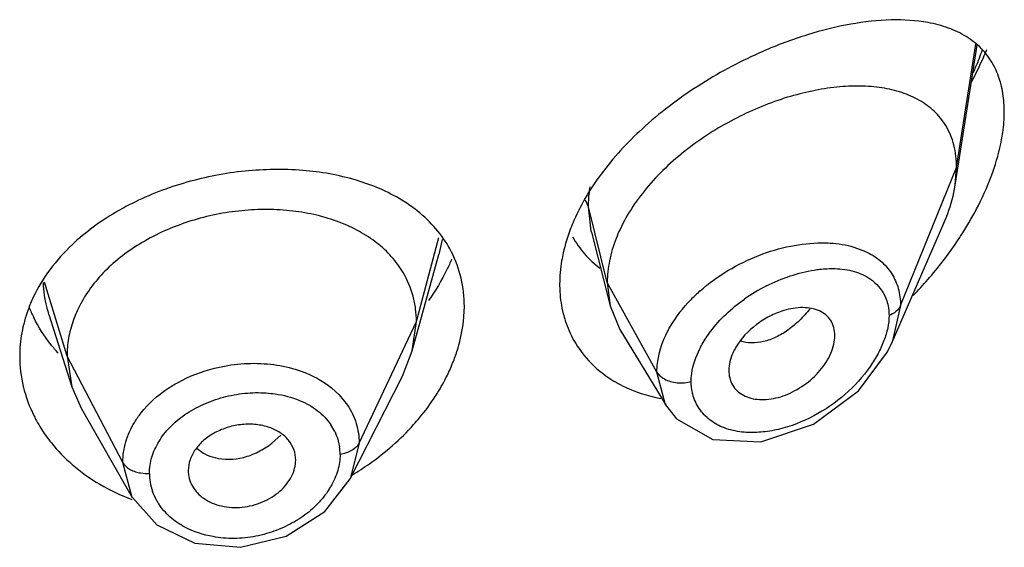
# Model space of a CAD drawing. Units: inches. Extents: x 0.1 to 21.8, y 3.5 to 15.
# Drawn here: x 20.7 to 21, y 10.7 to 10.9 of the extents above; entities that cross this region are included whole.
import ezdxf

# ---------------------------------------------------------------- set-up
doc = ezdxf.new("R2010")
doc.units = ezdxf.units.IN
doc.header["$LTSCALE"] = 1.21
doc.header["$MEASUREMENT"] = 0
doc.layers.get('0').update_dxf_attribs({"linetype": 'CONTINUOUS'})

msp = doc.modelspace()

# ---------------------------------------------------------------- linework, layer by layer
at = {"color": 7, "linetype": 'Continuous'}
for p, q in [((20.9647380259, 10.8147573372), (20.9716787754, 10.8589132258)), ((20.9647380259, 10.8147573372), (20.9651923427, 10.8203400135)), ((20.9449165053, 10.7653654423), (20.9611591531, 10.8028076058)), ((20.8502259291, 10.7999518607), (20.8560828178, 10.7767698293)), ((20.7938102178, 10.7625869547), (20.8021575744, 10.7929317318)), ((20.8551923427, 10.7841024795), (20.8560828178, 10.7767698293)), ((20.8560828178, 10.7767698293), (20.8591858381, 10.769328695)), ((20.6793804733, 10.7740900445), (20.6865981748, 10.7512540771)), ((20.793810219, 10.7625869593), (20.7950923439, 10.7718371649)), ((20.8591858381, 10.769328695), (20.8736847881, 10.7454119379)), ((20.6850923441, 10.7609870391), (20.6865981721, 10.7512540859)), ((20.7907059285, 10.7546367147), (20.793810219, 10.7625869593)), ((20.7742142007, 10.7222790698), (20.7907059301, 10.7546367215)), ((20.8934588633, 10.7564372001), (20.8936097231, 10.7547469587)), ((20.6865981721, 10.7512540859), (20.689553251, 10.7445292685)), ((20.9200709074, 10.7395709052), (20.9342562636, 10.7500775758)), ((20.8735614554, 10.7456176132), (20.8769464138, 10.7412368442)), ((20.6895532487, 10.7445292756), (20.7056550595, 10.7164253533)), ((20.8769464138, 10.7412368442), (20.8884130491, 10.7346832263)), ((20.9035097121, 10.7339617531), (20.9200709074, 10.7395709052)), ((20.8884130491, 10.7346832263), (20.9035097121, 10.7339617531)), ((20.7662871886, 10.7120521053), (20.7742146351, 10.7222802944)), ((20.7056595172, 10.7164180898), (20.7133316675, 10.7078062938)), ((20.7540625713, 10.7042858472), (20.7662871886, 10.7120521053)), ((20.7133316675, 10.7078062938), (20.7253714724, 10.7020160002)), ((20.7253714724, 10.7020160002), (20.7396729705, 10.700753063)), ((20.7396729705, 10.700753063), (20.7540625713, 10.7042858472))]:
    msp.add_line(p, q, dxfattribs=at)
at = {"color": 9, "linetype": 'Continuous'}
for p, q in [((20.9651923427, 10.8203400135), (20.9712402728, 10.8592040628)), ((20.9475127737, 10.7768596838), (20.9651923427, 10.8203400134)), ((20.8492676571, 10.8079212139), (20.8482964743, 10.810101681)), ((20.8551923427, 10.7841024794), (20.8492676571, 10.8079210448)), ((20.8501405848, 10.8002983374), (20.8492676571, 10.8079210448)), ((20.7950923439, 10.7718371649), (20.8022068683, 10.7983526603)), ((20.8031829888, 10.7976879557), (20.8021246157, 10.7929195466)), ((20.8502259291, 10.7999518607), (20.8501405848, 10.8002983374)), ((20.9328238136, 10.7952903701), (20.9364572155, 10.7939359011)), ((20.685092344, 10.7609870395), (20.6779602696, 10.7842098122)), ((20.8708217184, 10.7559343976), (20.8551923427, 10.7841024795)), ((20.9475127737, 10.7768596758), (20.9449165639, 10.7653654498)), ((20.7770573292, 10.7335592723), (20.7950923441, 10.7718371654)), ((20.702667241, 10.727497862), (20.6850923441, 10.7609870392)), ((20.8735614554, 10.7456176132), (20.8708217183, 10.7559344175)), ((20.768378082, 10.7509526261), (20.7708064714, 10.7487201635)), ((20.7708064714, 10.7487201635), (20.7733964534, 10.7455081732)), ((20.8736845237, 10.7454116967), (20.8735614554, 10.7456176132)), ((20.7495834503, 10.733506161), (20.7524180286, 10.7360639073)), ((20.7770573292, 10.7335592724), (20.7742284967, 10.722307532)), ((20.7056554994, 10.7164251017), (20.702667241, 10.7274978619))]:
    msp.add_line(p, q, dxfattribs=at)
at = {"color": 7, "linetype": 'Continuous'}
msp.add_lwpolyline([(20.9342562636, 10.7500775758), (20.9434560073, 10.7623388509), (20.9449025757, 10.765333245)], dxfattribs=at)
at = {"color": 9, "linetype": 'Continuous'}
for centre, radius, start, end in [((20.8754946343, 10.8923441181), 0.103865252, 337.2187167147, 340.3947029059999), ((20.86779237, 10.8954974726), 0.1121877098, 336.229573359, 337.2570546736), ((20.9307336106, 10.7326960081), 0.0564171646, 116.8302873082, 124.9793343017), ((20.9186876926, 10.7426482712), 0.05180900980000001, 131.3864551608, 135.9233241703), ((20.7536120884, 10.7294940478), 0.017558759, 26.2112861642, 34.1226719461), ((20.7548049644, 10.7300244253), 0.0162510164, 359.9800300715001, 8.5515120303), ((20.7277153716, 10.724031504), 0.0166698972, 180.0228376349, 189.3093440359), ((20.728302785, 10.7241409861), 0.0172672892, 189.3525378054, 199.4964696508), ((20.7457441176, 10.732772339), 0.0258364275, 327.5240715965999, 330.2654896525)]:
    msp.add_arc(centre, radius, start, end, dxfattribs=at)
at = {"color": 7, "linetype": 'Continuous'}
for centre, radius, start, end in [((20.9034173219, 10.7802662737), 0.0487871231, 155.0044392249, 158.6905284138), ((20.7739868309, 10.7773099088), 0.0361232295, 26.9766279069, 30.105705528), ((20.8630162667, 10.866040559), 0.1233964104, 318.989395507, 325.935983074), ((20.8600323226, 10.868585324), 0.1273179363, 315.9468285322, 319.0064111689), ((20.7165724187, 10.7596046148), 0.0465642033, 154.6779560621, 159.9446052939), ((20.7142948385, 10.7926106046), 0.0442194199, 201.5295572502, 206.1643260011), ((20.7227753933, 10.7595240472), 0.0379039323, 151.9610203756, 160.7210747871), ((20.8741798998, 10.7825777998), 0.0338977096, 209.4844939867, 224.9158223229), ((20.7533090416, 10.7801820261), 0.05737107509999999, 334.497765312, 339.1978692882)]:
    msp.add_arc(centre, radius, start, end, dxfattribs=at)
for points, knots in [([(20.9561840511, 10.8659801729), (20.9523909527, 10.86667457), (20.9442046844, 10.8671422452), (20.9314374997, 10.8656980398), (20.9178371188, 10.8623022281), (20.9087258424, 10.8588870715), (20.9041147863, 10.8568777414)], [0, 0, 0, 0, 0.2161585581, 0.4558260352, 0.7180488156999999, 1, 1, 1, 1]), ([(20.9766771113, 10.8528174733), (20.9756706554, 10.8546146901), (20.9731927262, 10.8579394929), (20.9682928042, 10.8617995618), (20.9625299594, 10.8645044959), (20.9583522884, 10.8655832368), (20.9561840511, 10.8659801729)], [0, 0, 0, 0, 0.2457619362, 0.4878916705, 0.737005837, 1, 1, 1, 1]), ([(20.9041147863, 10.8568777414), (20.8974884574, 10.8539902288), (20.8844793129, 10.8471242038), (20.8726526992, 10.8383366352), (20.8671301769, 10.8333741542)], [0, 0, 0, 0, 0.4932965128, 1, 1, 1, 1]), ([(20.974592334, 10.857416928), (20.9742428678, 10.8565620451), (20.9727810609, 10.8531241253), (20.9711363183, 10.8497647781), (20.9698123023, 10.8472840203)], [0, 0, 0, 0, 0.2472353495, 1, 1, 1, 1]), ([(20.9793322745, 10.8458611826), (20.9791857372, 10.8464909488), (20.9785438567, 10.8488934582), (20.977576121, 10.851212122), (20.9766771113, 10.8528174733)], [0, 0, 0, 0, 0.2600372757, 1, 1, 1, 1]), ([(20.9617456302, 10.833568824), (20.9607487502, 10.8352068502), (20.9582882158, 10.838242356), (20.953498754, 10.8417358933), (20.9478587403, 10.8441725594), (20.9415355856, 10.8456198224), (20.934654443, 10.8461400741), (20.9246266573, 10.8456428206), (20.9113964626, 10.8427851808), (20.8956562098, 10.8363695858), (20.8807267259, 10.8270834896), (20.8679583225, 10.8153404711), (20.8615092871, 10.8058379992), (20.8591995749, 10.800881177)], [0, 0, 0, 0, 0.04677567179999999, 0.0939915489, 0.1432821054, 0.1956224622, 0.2515240771, 0.3110945931, 0.4400398499, 0.5794147611, 0.7239263125, 0.8666017866, 1, 1, 1, 1]), ([(20.9801923427, 10.8379529225), (20.9801923427, 10.838645385), (20.9801245242, 10.8412992143), (20.979776998, 10.843949916), (20.9793322745, 10.8458611826)], [0, 0, 0, 0, 0.2608353946, 1, 1, 1, 1]), ([(20.9793315195, 10.8290970259), (20.9794721969, 10.8298552686), (20.9799541034, 10.8327838888), (20.9801923427, 10.8357559752), (20.9801923427, 10.8379529225)], [0, 0, 0, 0, 0.259820963, 1, 1, 1, 1]), ([(20.8671301769, 10.8333741542), (20.8623319727, 10.8290625379), (20.8536947691, 10.8199446736), (20.8470808634, 10.8091834464), (20.8446732103, 10.8036463773)], [0, 0, 0, 0, 0.5165319378000001, 1, 1, 1, 1]), ([(20.9651923427, 10.8203400134), (20.9651923427, 10.8227356286), (20.9646795635, 10.8273641734), (20.9628918632, 10.8316853881), (20.9617456302, 10.833568824)], [0, 0, 0, 0, 0.5207379463, 1, 1, 1, 1]), ([(20.9720302592, 10.8084322735), (20.9737405979, 10.8118030396), (20.9766881336, 10.8185290553), (20.9786850363, 10.8256125214), (20.9793315195, 10.8290970259)], [0, 0, 0, 0, 0.5161042164, 1, 1, 1, 1]), ([(20.7760986104, 10.8163667357), (20.7706460034, 10.8179899153), (20.7589727881, 10.8200117293), (20.740916421, 10.8197072359), (20.7227204613, 10.8162341115), (20.71107093, 10.8117948496), (20.7055677416, 10.8090365879)], [0, 0, 0, 0, 0.235796332, 0.4868281858, 0.7448620911, 1, 1, 1, 1]), ([(20.7945680431, 10.8073059304), (20.7932563414, 10.808300353), (20.7875538725, 10.8121642392), (20.781114015, 10.8148737064), (20.7760986104, 10.8163667357)], [0, 0, 0, 0, 0.2392859399, 1, 1, 1, 1]), ([(20.9611591531, 10.8028076058), (20.9615904935, 10.8038018642), (20.9631444585, 10.8076644719), (20.9642597236, 10.8117144468), (20.9647380259, 10.8147573372)], [0, 0, 0, 0, 0.2602738269, 1, 1, 1, 1]), ([(20.7055677416, 10.8090365879), (20.7038086525, 10.8081549121), (20.6971119632, 10.8045196391), (20.6908844122, 10.7999772561), (20.6867755196, 10.7960952481)], [0, 0, 0, 0, 0.2582124983, 1, 1, 1, 1]), ([(20.7909256332, 10.7872468018), (20.7898799021, 10.7890205036), (20.7873843026, 10.7924033636), (20.7826946238, 10.7967748521), (20.7770985037, 10.8004302005), (20.7707114398, 10.8033436208), (20.7636549182, 10.8054882415), (20.7560782823, 10.8067985477), (20.7481576722, 10.8072626814), (20.7400725409, 10.8068891367), (20.7320012936, 10.8056760308), (20.721586685, 10.8030165462), (20.7095461986, 10.797878844), (20.6974545484, 10.7890438149), (20.6914687264, 10.7813793084), (20.6893203215, 10.7773416299)], [0, 0, 0, 0, 0.0523013885, 0.1059875658, 0.1620469363, 0.2213338946, 0.2837283182, 0.3488747563, 0.4161884158, 0.4848747178, 0.5541038018, 0.6231269945, 0.7575595533, 0.8838237365, 1, 1, 1, 1]), ([(20.8052370901, 10.7954292082), (20.8039168018, 10.7977066503), (20.8007210572, 10.802050472), (20.7967320959, 10.8056653265), (20.7945680431, 10.8073059304)], [0, 0, 0, 0, 0.4922243685, 1, 1, 1, 1]), ([(20.9652393666, 10.7969239044), (20.9658679809, 10.7978563258), (20.9683050929, 10.8015865955), (20.9705229223, 10.8054615869), (20.9720302592, 10.8084322735)], [0, 0, 0, 0, 0.2523769619, 1, 1, 1, 1]), ([(20.8446732103, 10.8036463773), (20.8443081706, 10.8028068669), (20.8429559531, 10.7995022797), (20.8418991066, 10.7960737511), (20.841320133, 10.7934826001)], [0, 0, 0, 0, 0.2563909635, 1, 1, 1, 1]), ([(20.8442974369, 10.7985072476), (20.8453486857, 10.7965967249), (20.8478626101, 10.7929908909), (20.8510820657, 10.790001732), (20.8528180903, 10.7886877664)], [0, 0, 0, 0, 0.5003931764, 1, 1, 1, 1]), ([(20.8579657175, 10.7979957701), (20.8570805203, 10.795722208), (20.8557028901, 10.791156971), (20.8551923427, 10.7864055362), (20.8551923427, 10.7841024794)], [0, 0, 0, 0, 0.51441643, 1, 1, 1, 1]), ([(20.6867755196, 10.7960952481), (20.6842023543, 10.7936641676), (20.6795515357, 10.7885046483), (20.6759224797, 10.7825653941), (20.6744821943, 10.7795203885)], [0, 0, 0, 0, 0.5124129989, 1, 1, 1, 1]), ([(20.8061948898, 10.7915166468), (20.8057305215, 10.7903942514), (20.8036832237, 10.78584863), (20.8011015642, 10.7815497534), (20.7989243106, 10.7784734095)], [0, 0, 0, 0, 0.2437358828, 1, 1, 1, 1]), ([(20.8101923427, 10.7766302296), (20.8101923427, 10.7796038187), (20.8095325989, 10.7855106989), (20.8074999161, 10.7911019132), (20.8061795512, 10.7936963811)], [0, 0, 0, 0, 0.5053076361, 1, 1, 1, 1]), ([(20.841320133, 10.7934826001), (20.8411345699, 10.792652127), (20.8404937351, 10.7893971959), (20.8401923457, 10.786072336), (20.8401923427, 10.7836060186)], [0, 0, 0, 0, 0.2565218279, 1, 1, 1, 1]), ([(20.7950923284, 10.7718371067), (20.7950923284, 10.7731913348), (20.7949292195, 10.7758785972), (20.7938786986, 10.7811612233), (20.7922933955, 10.7849268918), (20.7909256332, 10.7872468018)], [0, 0, 0, 0, 0.2519273768, 0.4990030327, 1, 1, 1, 1]), ([(20.8401923427, 10.7836060186), (20.8401923418, 10.7828087599), (20.8402837177, 10.779683056), (20.8407500359, 10.7765659681), (20.8413204917, 10.774307486)], [0, 0, 0, 0, 0.2549864635, 1, 1, 1, 1]), ([(20.8069402381, 10.7598071634), (20.8074687598, 10.7612014103), (20.809281819, 10.7666348266), (20.8101923427, 10.7723927884), (20.8101923427, 10.7766302296)], [0, 0, 0, 0, 0.2602879702, 1, 1, 1, 1]), ([(20.9268554098, 10.7674219439), (20.9268554098, 10.7682732542), (20.9266519811, 10.7699347902), (20.9256766824, 10.7722026598), (20.9240711573, 10.7740160464), (20.9219693835, 10.7753060084), (20.9194849434, 10.7760625092), (20.9156738868, 10.7764012889), (20.9127022827, 10.7758876318), (20.9107538508, 10.7752971371)], [0, 0, 0, 0, 0.1208989485, 0.2344870569, 0.3453546225, 0.4592835741, 0.5803490485, 0.7108650427, 1, 1, 1, 1]), ([(20.6728317983, 10.7755728071), (20.6719712249, 10.7732124296), (20.6706512433, 10.7683880717), (20.6701923437, 10.7634042434), (20.6701923427, 10.7609419238)], [0, 0, 0, 0, 0.5050298271, 1, 1, 1, 1]), ([(20.6823270241, 10.7618889045), (20.681543243, 10.7627444356), (20.6785844006, 10.7662010709), (20.6761006736, 10.7700702966), (20.6746064459, 10.7731121792)], [0, 0, 0, 0, 0.2550430236, 1, 1, 1, 1]), ([(20.8413204917, 10.774307486), (20.8415078569, 10.7735656914), (20.8423429801, 10.7706586197), (20.8435628757, 10.7678613796), (20.8446723189, 10.765893754)], [0, 0, 0, 0, 0.2530111254, 1, 1, 1, 1]), ([(20.9107538508, 10.7752971371), (20.9092318186, 10.7748358678), (20.9062196586, 10.7735854501), (20.9007490256, 10.770153187), (20.8972812853, 10.7665158482), (20.8956580947, 10.7637433277)], [0, 0, 0, 0, 0.2465609986, 0.5019262441, 1, 1, 1, 1]), ([(20.6869970204, 10.7720386831), (20.6863767854, 10.7702581385), (20.6854131776, 10.766612568), (20.6850923595, 10.7628531672), (20.6850923595, 10.7609869891)], [0, 0, 0, 0, 0.5025722908, 1, 1, 1, 1]), ([(20.8936024371, 10.7547433606), (20.8937411367, 10.7539440891), (20.8942209938, 10.7523917362), (20.8955828234, 10.7503758987), (20.8974824206, 10.7488233737), (20.8998057696, 10.7477821307), (20.902447015, 10.7472640709), (20.9063664665, 10.7472339742), (20.9104370818, 10.7482190598), (20.9143369672, 10.7500321955), (20.9181533947, 10.7524118193), (20.9215267818, 10.7554586432), (20.9241669001, 10.7590147853), (20.9256657293, 10.761797992), (20.9266099048, 10.7646117937), (20.9268554098, 10.7665129297), (20.9268554098, 10.767421933)], [0, 0, 0, 0, 0.0517333336, 0.1020477086, 0.1529631509, 0.2061517955, 0.2627956112, 0.3233831781, 0.4550470205, 0.5253004796999999, 0.5971997411, 0.741323057, 0.8116442795000001, 0.8789344470999999, 0.9420305678, 1, 1, 1, 1]), ([(20.8956580947, 10.7637433277), (20.8953100272, 10.7631488048), (20.894134898, 10.7608797148), (20.893458933, 10.7583069039), (20.8934589327, 10.756436788)], [0, 0, 0, 0, 0.2692102947, 1, 1, 1, 1]), ([(20.6701923427, 10.7609419238), (20.6701923415, 10.7577182407), (20.6709804636, 10.7511864858), (20.6732486451, 10.7450161784), (20.6747171816, 10.7420753877)], [0, 0, 0, 0, 0.4951319048, 1, 1, 1, 1]), ([(20.8501754102, 10.7586437405), (20.8515800108, 10.7572335553), (20.854673219, 10.7546233785), (20.8617876284, 10.7503689298), (20.8678672527, 10.7484254344), (20.8720334281, 10.7476392323)], [0, 0, 0, 0, 0.2408519451, 0.4869555813000001, 1, 1, 1, 1]), ([(20.8010350685, 10.748256223), (20.8014163036, 10.748844119), (20.8028833882, 10.751185349), (20.804203047, 10.7536196531), (20.8050903664, 10.7554811219)], [0, 0, 0, 0, 0.2536126992, 1, 1, 1, 1]), ([(20.7942200306, 10.7393760058), (20.7948527863, 10.7400818883), (20.7972924542, 10.7429081396), (20.7995195587, 10.7459191811), (20.8010350685, 10.748256223)], [0, 0, 0, 0, 0.2539173386, 1, 1, 1, 1]), ([(20.6747171816, 10.7420753877), (20.6749754416, 10.741558214), (20.6760579949, 10.7394918856), (20.6772996497, 10.7375093983), (20.6783104445, 10.7360754658)], [0, 0, 0, 0, 0.247838077, 1, 1, 1, 1]), ([(20.7487624878, 10.7385098961), (20.7474380463, 10.7389618104), (20.7446053742, 10.7395609622), (20.7402058542, 10.739575392), (20.7358054708, 10.7386890144), (20.7330136522, 10.7375527224), (20.7316980644, 10.7368535205)], [0, 0, 0, 0, 0.238779278, 0.4894070252, 0.7457905371, 1, 1, 1, 1]), ([(20.7571027329, 10.7282405746), (20.7571027333, 10.7293505272), (20.756697209, 10.7316037606), (20.7549506466, 10.7346125369), (20.752233057, 10.7370378678), (20.749972501, 10.7380970261), (20.7487624878, 10.7385098961)], [0, 0, 0, 0, 0.236292201, 0.4755659939, 0.7278240067, 1, 1, 1, 1]), ([(20.7749668216, 10.7236165926), (20.7767867002, 10.7247031624), (20.7837622618, 10.729224366), (20.790087378, 10.7347657476), (20.7942200306, 10.7393760058)], [0, 0, 0, 0, 0.2550334628, 1, 1, 1, 1]), ([(20.6783104445, 10.7360754658), (20.6789005136, 10.7352383826), (20.6814106105, 10.7319071318), (20.6843378298, 10.7288938693), (20.6867159273, 10.7268350205)], [0, 0, 0, 0, 0.245620383, 1, 1, 1, 1]), ([(20.7316980644, 10.7368535205), (20.7304566084, 10.7361937177), (20.7281637973, 10.7346779298), (20.7254547457, 10.7317478101), (20.723705429, 10.7284418589), (20.723263557, 10.7260513279), (20.7232635575, 10.724899134)], [0, 0, 0, 0, 0.2755699035, 0.5336789168, 0.7741587929000001, 1, 1, 1, 1]), ([(20.6867159273, 10.7268350205), (20.6894181533, 10.7244955558), (20.6954098748, 10.7202541303), (20.7020482272, 10.7171362275), (20.7055351823, 10.7158409236)], [0, 0, 0, 0, 0.4900234986999999, 1, 1, 1, 1]), ([(20.7232635574, 10.7248991353), (20.723263557, 10.7240524788), (20.72349499, 10.7223433623), (20.7244970935, 10.7199359097), (20.7260923911, 10.7177798668), (20.7282278229, 10.7159669226), (20.7308325835, 10.7145930347), (20.7348227722, 10.7133490957), (20.7403263366, 10.7130434841), (20.7467233216, 10.7147285395), (20.7514164543, 10.7175593209), (20.7542749897, 10.7205642164), (20.7558537345, 10.7230081387), (20.7568556373, 10.7255853704), (20.7571027333, 10.727372289), (20.757102733, 10.7282405764)], [0, 0, 0, 0, 0.0536101679, 0.1077067662, 0.1634867744, 0.2218644883, 0.2835877575, 0.3486504797, 0.4854582726, 0.6259589364, 0.7619678295000001, 0.826164748, 0.8872025176999999, 0.9450201706, 1, 1, 1, 1])]:
    msp.add_open_spline(points, degree=3, knots=knots, dxfattribs=at)
at = {"color": 9, "linetype": 'Continuous'}
for points, knots in [([(20.8492676542, 10.8079210566), (20.8492676737, 10.8084392326), (20.8493146708, 10.8105594429), (20.8495430868, 10.8126744206), (20.849801679, 10.814255562)], [0, 0, 0, 0, 0.244385295, 1, 1, 1, 1]), ([(20.8844349678, 10.7815188815), (20.8871416708, 10.7839085756), (20.8930302958, 10.7881677248), (20.9026920835, 10.7928864704), (20.9126615337, 10.7958559519), (20.9194168284, 10.7966174102), (20.9226789897, 10.7966260906)], [0, 0, 0, 0, 0.258507175, 0.5169145118, 0.7664430683, 1, 1, 1, 1]), ([(20.9226789897, 10.7966260906), (20.9235717944, 10.7966284663), (20.9269868264, 10.7965334046), (20.9304012608, 10.7959997269), (20.9328238136, 10.7952903701)], [0, 0, 0, 0, 0.2612780113, 1, 1, 1, 1]), ([(20.9364572155, 10.7939359011), (20.9381465237, 10.793153987), (20.9413043242, 10.7912192756), (20.9437809006, 10.7884370494), (20.9447395013, 10.7869197654)], [0, 0, 0, 0, 0.509129501, 1, 1, 1, 1]), ([(20.9052697622, 10.7830397157), (20.907701952, 10.7842725662), (20.9126072947, 10.7863416391), (20.9177733294, 10.7876586606), (20.9203185479, 10.7880633709)], [0, 0, 0, 0, 0.514103665, 1, 1, 1, 1]), ([(20.9203185479, 10.7880633709), (20.9208794991, 10.7881525667), (20.9230561635, 10.7884527743), (20.9252610194, 10.7885670913), (20.9268896656, 10.7885187206)], [0, 0, 0, 0, 0.2584909478, 1, 1, 1, 1]), ([(20.9268896656, 10.7885187206), (20.9289282296, 10.7884581755), (20.9328358678, 10.7879521766), (20.9364621863, 10.7863134098), (20.9379855042, 10.7852507453)], [0, 0, 0, 0, 0.5233667518, 1, 1, 1, 1]), ([(20.9379855042, 10.7852507453), (20.938284914, 10.7850418774), (20.939437513, 10.7841749749), (20.9404606261, 10.7831335614), (20.941116097, 10.7822791486)], [0, 0, 0, 0, 0.2531757011, 1, 1, 1, 1]), ([(20.9447395013, 10.7869197654), (20.9456521558, 10.7854752058), (20.9470735047, 10.7821984087), (20.9475139188, 10.7786644233), (20.9475127736, 10.7768596756)], [0, 0, 0, 0, 0.4863328677000001, 1, 1, 1, 1]), ([(20.6794187384, 10.7740894562), (20.6791601178, 10.7748978213), (20.6782385684, 10.778142363), (20.6777585747, 10.7815143137), (20.6776744809, 10.7840363917)], [0, 0, 0, 0, 0.2516831477, 1, 1, 1, 1]), ([(20.941116097, 10.7822791486), (20.9420048653, 10.7811206301), (20.9434550328, 10.7783844375), (20.9438970177, 10.7753244378), (20.9438971255, 10.7737537706)], [0, 0, 0, 0, 0.481769875, 1, 1, 1, 1]), ([(20.8877347524, 10.7687596289), (20.8891873506, 10.7707029232), (20.8924967165, 10.774385839), (20.8963449192, 10.7774890323), (20.8983907252, 10.7789219125)], [0, 0, 0, 0, 0.4927399917, 1, 1, 1, 1]), ([(20.8735908741, 10.7675262527), (20.8740562442, 10.7685207867), (20.8761963143, 10.7725595824), (20.8790562748, 10.7761956465), (20.881467606, 10.7786876755)], [0, 0, 0, 0, 0.240495291, 1, 1, 1, 1]), ([(20.9190215555, 10.7758872387), (20.917996107, 10.7745874372), (20.9158266545, 10.772172086), (20.9122178259, 10.7691200495), (20.9084255129, 10.7668275508), (20.9057422348, 10.7658532448), (20.9044237764, 10.7655392914)], [0, 0, 0, 0, 0.2729547613, 0.5334369328999999, 0.7765519345, 1, 1, 1, 1]), ([(20.9475127736, 10.7768596756), (20.9472211761, 10.7761425342), (20.9461160153, 10.774856893), (20.9446849417, 10.7740584459), (20.9438971258, 10.7737537641)], [0, 0, 0, 0, 0.4782182681, 1, 1, 1, 1]), ([(20.94389712, 10.7737537685), (20.9438970271, 10.7724539024), (20.9435789919, 10.7697469056), (20.9423618833, 10.7657077799), (20.940477173, 10.7616305839), (20.9388596852, 10.7590058079), (20.937963297, 10.7577097098)], [0, 0, 0, 0, 0.2249183924, 0.4678152627, 0.7273232264, 1, 1, 1, 1]), ([(20.8708217185, 10.7559344171), (20.8708223644, 10.7568832263), (20.8710837069, 10.7608732907), (20.8723015583, 10.7647708798), (20.8735908741, 10.7675262527)], [0, 0, 0, 0, 0.2377422394, 1, 1, 1, 1]), ([(20.8843268456, 10.7632834027), (20.8845620087, 10.7637523191), (20.8855733294, 10.7656519924), (20.8867606247, 10.7674564354), (20.8877347524, 10.7687596289)], [0, 0, 0, 0, 0.2438077368, 1, 1, 1, 1]), ([(20.8815910784, 10.7529585354), (20.8815911296, 10.7537988676), (20.8818658563, 10.757378893), (20.8830989271, 10.7608349262), (20.8843268456, 10.7632834027)], [0, 0, 0, 0, 0.234765079, 1, 1, 1, 1]), ([(20.9044237764, 10.7655392914), (20.9031724293, 10.7652413187), (20.9006977594, 10.7649279872), (20.8982144172, 10.7653059055), (20.8970945514, 10.7656804055)], [0, 0, 0, 0, 0.5213826672, 1, 1, 1, 1]), ([(20.7166523952, 10.7506232063), (20.7177522413, 10.7513660517), (20.7224055117, 10.7541897454), (20.7275599755, 10.7561665849), (20.7315483267, 10.7571643285)], [0, 0, 0, 0, 0.2440408889, 1, 1, 1, 1]), ([(20.7315483267, 10.7571643285), (20.7342729728, 10.7578459381), (20.7398067821, 10.7587466878), (20.7480890609, 10.7587434161), (20.75597053, 10.7573678129), (20.7608689175, 10.7555200372), (20.7631143279, 10.7543666278)], [0, 0, 0, 0, 0.2607907562, 0.5178828668, 0.7656061233, 1, 1, 1, 1]), ([(20.937963297, 10.7577097098), (20.9357124929, 10.7544552464), (20.9303137076, 10.7485178881), (20.9237069168, 10.7439946077), (20.920194365, 10.7421339989)], [0, 0, 0, 0, 0.4988696244, 1, 1, 1, 1]), ([(20.7631143279, 10.7543666278), (20.7635904618, 10.7541220501), (20.7654288199, 10.7531203844), (20.7671685405, 10.7519348457), (20.768378082, 10.7509526261)], [0, 0, 0, 0, 0.2556975349, 1, 1, 1, 1]), ([(20.8708217183, 10.7559344175), (20.8710608291, 10.7555034794), (20.8717861669, 10.7546674685), (20.8732316327, 10.753658079), (20.8750725401, 10.7528915989), (20.8764481051, 10.7526553449), (20.8771631104, 10.7525921185)], [0, 0, 0, 0, 0.1995465215, 0.4393307634, 0.7093652997, 1, 1, 1, 1]), ([(20.8771631104, 10.7525921185), (20.877937821, 10.7525236126), (20.8794317452, 10.7525248081), (20.8809091018, 10.752764786), (20.8815910781, 10.7529585507)], [0, 0, 0, 0, 0.5231267152, 1, 1, 1, 1]), ([(20.8822691912, 10.7483783627), (20.8821578137, 10.7487398841), (20.8817584197, 10.7502348004), (20.881591182, 10.7517902096), (20.8815910842, 10.752958537)], [0, 0, 0, 0, 0.2445913921, 1, 1, 1, 1]), ([(20.706393088, 10.7401650018), (20.7070043405, 10.7411687666), (20.7098193634, 10.7451965062), (20.7135614733, 10.7485355711), (20.7166523952, 10.7506232063)], [0, 0, 0, 0, 0.2395934265, 1, 1, 1, 1]), ([(20.7222220335, 10.7425420478), (20.7240244908, 10.7437758989), (20.7279343181, 10.7459335143), (20.7321370823, 10.7474256366), (20.7343145321, 10.7480126806)], [0, 0, 0, 0, 0.4920172745, 1, 1, 1, 1]), ([(20.7343145321, 10.7480126806), (20.736527178, 10.7486092136), (20.7410161955, 10.7494457684), (20.7455840733, 10.7495188565), (20.7478303436, 10.7493605725)], [0, 0, 0, 0, 0.5043808346, 1, 1, 1, 1]), ([(20.7478303436, 10.7493605725), (20.7487585776, 10.7492951643), (20.752330986, 10.7489138461), (20.7558594263, 10.748010001), (20.7583221534, 10.7469980678)], [0, 0, 0, 0, 0.2589814335, 1, 1, 1, 1]), ([(20.8983043259, 10.7369935255), (20.8964223788, 10.7371498528), (20.8936543652, 10.7376628329), (20.8902772003, 10.7390536016), (20.8873367957, 10.7408158161), (20.8842805394, 10.7437720484), (20.8827554965, 10.7467998587), (20.8822691912, 10.7483783627)], [0, 0, 0, 0, 0.2714362034, 0.3994217246, 0.5233362485, 0.7625879801000001, 1, 1, 1, 1]), ([(20.7583221534, 10.7469980678), (20.7603361066, 10.7461705356), (20.7640574589, 10.7441080137), (20.7670153113, 10.7410164901), (20.7681479038, 10.7393439254)], [0, 0, 0, 0, 0.5187479748, 1, 1, 1, 1]), ([(20.7733964534, 10.7455081732), (20.7745726302, 10.743750289), (20.7764253847, 10.7398922765), (20.7770589556, 10.7356559715), (20.7770573292, 10.7335592724)], [0, 0, 0, 0, 0.5021815972, 1, 1, 1, 1]), ([(20.7139901339, 10.734008704), (20.7149812298, 10.7356594318), (20.7174490169, 10.7388257712), (20.7205306029, 10.7413841987), (20.7222220335, 10.7425420478)], [0, 0, 0, 0, 0.4843570661, 1, 1, 1, 1]), ([(20.920194365, 10.7421339989), (20.9166881618, 10.740276753), (20.9111778147, 10.7381237149), (20.9036808933, 10.7368878644), (20.9000484668, 10.7368486454), (20.8983043259, 10.7369935255)], [0, 0, 0, 0, 0.5234837652000001, 0.769093232, 1, 1, 1, 1]), ([(20.702667241, 10.7274978619), (20.702666492, 10.7296645767), (20.7033522919, 10.7341247356), (20.7052094016, 10.7382212178), (20.706393088, 10.7401650018)], [0, 0, 0, 0, 0.4877191156, 1, 1, 1, 1]), ([(20.7693653045, 10.7372494459), (20.7695513488, 10.7368706667), (20.7702376129, 10.7353325862), (20.770687613, 10.7336886046), (20.7708753113, 10.7324409276)], [0, 0, 0, 0, 0.2506371478, 1, 1, 1, 1]), ([(20.7110454477, 10.7240248577), (20.7110454276, 10.7257348112), (20.7115982648, 10.7292502765), (20.7130678709, 10.7324726216), (20.7139901339, 10.734008704)], [0, 0, 0, 0, 0.4883301868, 1, 1, 1, 1]), ([(20.7315848873, 10.7289844626), (20.7345120125, 10.7282364595), (20.739431977, 10.7283845831), (20.7453925076, 10.7306733448), (20.7482454312, 10.7324695419), (20.7495834503, 10.733506161)], [0, 0, 0, 0, 0.4747311706, 0.7340359543000001, 1, 1, 1, 1]), ([(20.7770573292, 10.7335592724), (20.7768381377, 10.7330940557), (20.7761273776, 10.7322098519), (20.7746958314, 10.7311907721), (20.7729671012, 10.7304151956), (20.7717018864, 10.7301065617), (20.7710559579, 10.7300187583)], [0, 0, 0, 0, 0.214449159, 0.4608619413, 0.7281713835, 1, 1, 1, 1]), ([(20.725970914, 10.7319650113), (20.7267265398, 10.7312527801), (20.7284968263, 10.7300041768), (20.7305214055, 10.7292562267), (20.7315848873, 10.7289844626)], [0, 0, 0, 0, 0.4861259358, 1, 1, 1, 1]), ([(20.7710559522, 10.7300187574), (20.771055955, 10.7283117422), (20.7705028378, 10.7247834519), (20.7690763803, 10.7215300545), (20.7681787384, 10.7199579419)], [0, 0, 0, 0, 0.4853133783, 1, 1, 1, 1]), ([(20.702667241, 10.7274978619), (20.7028560484, 10.7271380873), (20.7033933107, 10.726430889), (20.7044752731, 10.7255321918), (20.7058539686, 10.7247869232), (20.7068984934, 10.7244607953), (20.7074487321, 10.7243312687)], [0, 0, 0, 0, 0.2069597741, 0.4458691017, 0.7120657793, 1, 1, 1, 1]), ([(20.7074487321, 10.7243312687), (20.7077470963, 10.7242610335), (20.7089311036, 10.7240320698), (20.7101482162, 10.7239670477), (20.7110454699, 10.724024859)], [0, 0, 0, 0, 0.2542393106, 1, 1, 1, 1]), ([(20.7139828576, 10.7144353534), (20.7137797746, 10.7147465936), (20.7130123142, 10.7159996784), (20.7123913116, 10.7173432089), (20.7120255666, 10.7183780494)], [0, 0, 0, 0, 0.252949732, 1, 1, 1, 1]), ([(20.7675401698, 10.7188995926), (20.7665133195, 10.7172857244), (20.7640411203, 10.7141921161), (20.7594043469, 10.7102935692), (20.7539617012, 10.7071598386), (20.7499799498, 10.7056498152), (20.7479238268, 10.7050532227)], [0, 0, 0, 0, 0.2342742486, 0.4810195715, 0.7377922683, 1, 1, 1, 1]), ([(20.7222279731, 10.7070941247), (20.7205394762, 10.707985051), (20.7174361201, 10.7100916923), (20.7149669192, 10.7129272038), (20.7139828576, 10.7144353534)], [0, 0, 0, 0, 0.5145993498, 1, 1, 1, 1]), ([(20.734328521, 10.7036730541), (20.7332400545, 10.7037675411), (20.7290705256, 10.7043213397), (20.7249821523, 10.7056408969), (20.7222279731, 10.7070941247)], [0, 0, 0, 0, 0.2597239111, 1, 1, 1, 1]), ([(20.7479238268, 10.7050532227), (20.7457076798, 10.7044101986), (20.7411930706, 10.7035113168), (20.7365872858, 10.7034769765), (20.734328521, 10.7036730541)], [0, 0, 0, 0, 0.5044035523, 1, 1, 1, 1])]:
    msp.add_open_spline(points, degree=3, knots=knots, dxfattribs=at)

doc.saveas('drawing.dxf')
